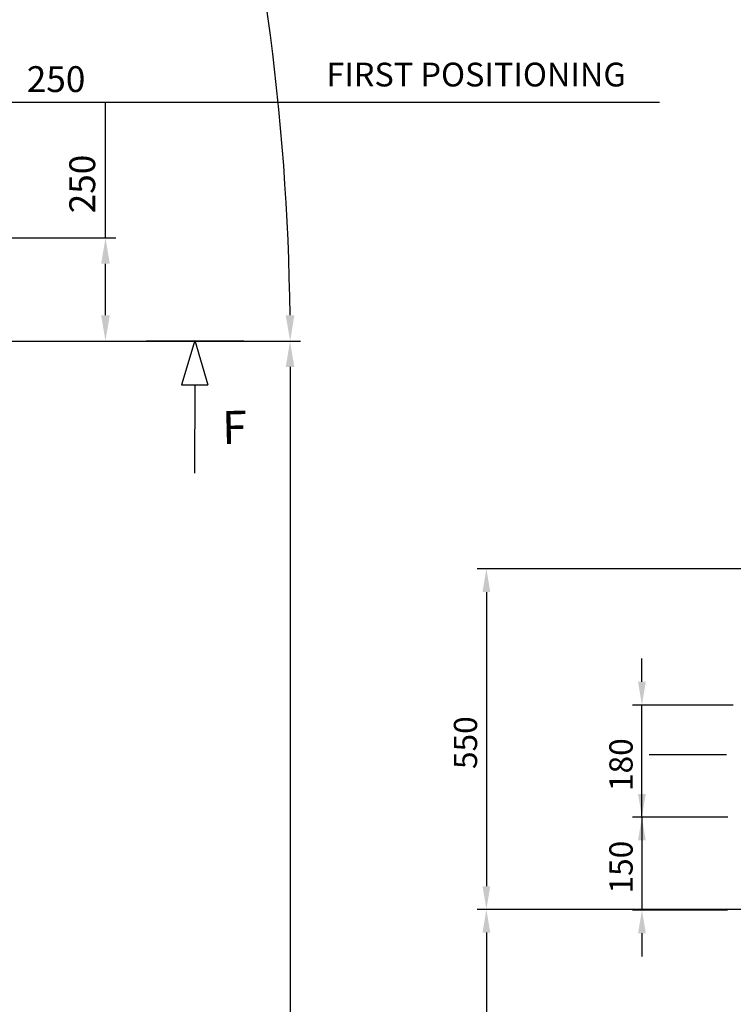
# Model space of a CAD drawing. Extents: x -6852 to 14173, y 0 to 19353.
# Drawn here: x 7146 to 8874, y 11408 to 13793 of the extents above; entities that cross this region are included whole.
import ezdxf
from ezdxf.enums import TextEntityAlignment as Align

# ---------------------------------------------------------------- set-up
doc = ezdxf.new("R2010")
doc.units = 0
doc.header["$LTSCALE"] = 500
doc.linetypes.add('CENTER', pattern=[0.6, 0.375, -0.075, 0.075, -0.075])
doc.layers.get('0').update_dxf_attribs({"linetype": 'CONTINUOUS'})
doc.layers.get('DEFPOINTS').update_dxf_attribs({"linetype": 'CONTINUOUS'})
doc.styles.get("Standard").update_dxf_attribs({"font": 'romans.shx', "oblique": 2})
doc.dimstyles.get("Standard").update_dxf_attribs({"dimscale": 25, "dimtxt": 2.5, "dimasz": 2.5, "dimexe": 1, "dimexo": 1, "dimgap": 1, "dimtad": 1, "dimdec": 3, "dimtxsty": 'STANDARD', "dimcen": -3, "dimclrd": 1, "dimclre": 1, "dimclrt": 1, "dimazin": 3, "dimtfac": 1, "dimtdec": 4, "dimtmove": 0, "dimatfit": 3, "dimtvp": 1, "dimtolj": 1})

# ---------------------------------------------------------------- blocks, each defined once
blk = doc.blocks.new('*D9')
at = {"color": 1, "linetype": 'BYBLOCK'}
for p, q in [((-10008.9, 15367.1), (-9061.8, 15914)), ((-9248, 13014.6), (-8284.9, 13014.6))]:
    blk.add_line(p, q, dxfattribs=at)
blk.add_arc((-14083.6, 13014.6), 5773.7, 0.62023, 29.37977, dxfattribs=at)
for points in [[(-9061.5, 15842), (-9043.4, 15852.3), (-9083.4, 15901.5)], [(-8299.8, 13077.2), (-8320.7, 13077.1), (-8309.9, 13014.6)]]:
    blk.add_solid(points, dxfattribs=at)
at = {"layer": 'DEFPOINTS', "color": 0, "linetype": 'BYBLOCK'}
for p in [(-10030.6, 15354.6), (-8397.6, 14017.2), (-19883.6, 13014.6), (-9273, 13014.6), (-18171.1, 10654.7)]:
    blk.add_point(p, dxfattribs=at)
at = {"color": 1, "linetype": 'BYBLOCK', "insert": (-8452.3, 14523.5), "char_height": 62.5, "attachment_point": 5, "rotation": 285}
blk.add_mtext('\\A1;30°', dxfattribs=at)
blk = doc.blocks.new('*D18')
at = {"color": 1, "linetype": 'BYBLOCK'}
for p, q in [((-9236.6, 13014.6), (-8285.2, 13014.6)), ((-8310.2, 12952.1), (-8310.2, 5868.6)), ((-8469.4, 5806.1), (-8285.2, 5806.1))]:
    blk.add_line(p, q, dxfattribs=at)
for points in [[(-8320.6, 12952.1), (-8299.8, 12952.1), (-8310.2, 13014.6)], [(-8320.6, 5868.6), (-8299.8, 5868.6), (-8310.2, 5806.1)]]:
    blk.add_solid(points, dxfattribs=at)
at = {"layer": 'DEFPOINTS', "color": 0, "linetype": 'BYBLOCK'}
for p in [(-9261.6, 13014.6), (-8494.4, 5806.1), (-8310.2, 5806.1)]:
    blk.add_point(p, dxfattribs=at)
at = {"color": 1, "linetype": 'BYBLOCK', "insert": (-8366.4, 9408.7), "char_height": 62.5, "attachment_point": 5, "rotation": 90}
blk.add_mtext('\\A1;7208.5', dxfattribs=at)
blk = doc.blocks.new('*D181')
at = {"color": 1, "linetype": 'BYBLOCK'}
for p, q in [((7353.5, 13264.6), (7353.5, 13500.6)), ((7062.2, 13264.6), (7378.5, 13264.6)), ((7353.5, 13077.1), (7353.5, 13202.1)), ((6862.6, 13014.6), (7378.5, 13014.6))]:
    blk.add_line(p, q, dxfattribs=at)
for points in [[(7343.1, 13202.1), (7363.9, 13202.1), (7353.5, 13264.6)], [(7343.1, 13077.1), (7363.9, 13077.1), (7353.5, 13014.6)]]:
    blk.add_solid(points, dxfattribs=at)
at = {"layer": 'DEFPOINTS', "color": 0, "linetype": 'BYBLOCK'}
for p in [(7037.2, 13264.6), (6837.6, 13014.6), (7353.5, 13014.6)]:
    blk.add_point(p, dxfattribs=at)
at = {"color": 1, "linetype": 'BYBLOCK', "insert": (7297.3, 13395.1), "char_height": 62.5, "attachment_point": 5, "rotation": 90}
blk.add_mtext('\\A1;250', dxfattribs=at)
blk = doc.blocks.new('*D182')
at = {"color": 1, "linetype": 'BYBLOCK'}
for p, q in [((6687, 13254.3), (6687, 13618)), ((6937, 13368.3), (6937, 13618)), ((6749.5, 13593), (6874.5, 13593)), ((6937, 13593), (7339.3, 13593))]:
    blk.add_line(p, q, dxfattribs=at)
for points in [[(6749.5, 13603.4), (6749.5, 13582.6), (6687, 13593)], [(6874.5, 13603.4), (6874.5, 13582.6), (6937, 13593)]]:
    blk.add_solid(points, dxfattribs=at)
at = {"layer": 'DEFPOINTS', "color": 0, "linetype": 'BYBLOCK'}
for p in [(6937, 13593), (6937, 13343.3), (6687, 13229.3)]:
    blk.add_point(p, dxfattribs=at)
at = {"color": 1, "linetype": 'BYBLOCK', "insert": (7233.8, 13649.2), "char_height": 62.5, "attachment_point": 5}
blk.add_mtext('\\A1;250', dxfattribs=at)

msp = doc.modelspace()

# ---------------------------------------------------------------- linework, layer by layer
at = {"color": 1, "linetype": 'CONTINUOUS'}
for p, q in [((7339.313, 13592.9798), (8695.0282, 13592.9798)), ((7353.5128, 13500.6289), (7353.5128, 13592.9798))]:
    msp.add_line(p, q, dxfattribs=at)
at = {"color": 7, "linetype": 'CONTINUOUS'}
for p, q in [((7687.5742, 13015.3073), (7452.4067, 13014.3344)), ((7569.9904, 13015.7938), (7537.9453, 12909.1381)), ((7569.9904, 13015.7938), (7601.1519, 12908.8766)), ((7537.9453, 12909.1381), (7601.1519, 12908.8766)), ((7569.5486, 12909.0074), (7568.663, 12694.9524))]:
    msp.add_line(p, q, dxfattribs=at)
at = {"color": 1, "linetype": 'BYBLOCK'}
for p, q in [((9359.0068, 12463.1692), (8253.3805, 12463.1692)), ((8275.8805, 12406.9192), (8275.8805, 11694.4192)), ((8652.4947, 12189.4307), (8652.4947, 12245.6807)), ((8873.7274, 12133.1807), (8629.9947, 12133.1807)), ((8652.4947, 11861.6807), (8652.4947, 12133.1807)), ((8652.5171, 11917.9307), (8652.5171, 11974.1807)), ((8860.8329, 11861.6807), (8629.9947, 11861.6807)), ((8860.8329, 11861.6807), (8630.0171, 11861.6807)), ((8652.5171, 11861.6807), (8652.5171, 11636.6807)), ((8652.4947, 11805.4307), (8652.4947, 11749.1807)), ((9344.0068, 11638.1692), (8253.3805, 11638.1692)), ((9344.0068, 11638.1692), (8253.3805, 11638.1692)), ((8859.7911, 11636.6807), (8630.0171, 11636.6807)), ((8275.8805, 11581.9192), (8275.8805, 10957.9307)), ((8652.5171, 11580.4307), (8652.5171, 11524.1807))]:
    msp.add_line(p, q, dxfattribs=at)
at = {"color": 3, "linetype": 'CENTER'}
msp.add_line((8669.6555, 12013.1909), (10476.8226, 12013.1909), dxfattribs=at)
at = {"color": 1, "linetype": 'BYBLOCK'}
for points in [[(8266.5055, 12406.9192), (8285.2555, 12406.9192), (8275.8805, 12463.1692)], [(8643.1197, 12189.4307), (8661.8697, 12189.4307), (8652.4947, 12133.1807)], [(8643.1421, 11917.9307), (8661.8921, 11917.9307), (8652.5171, 11861.6807)], [(8643.1197, 11805.4307), (8661.8697, 11805.4307), (8652.4947, 11861.6807)], [(8266.5055, 11694.4192), (8285.2555, 11694.4192), (8275.8805, 11638.1692)], [(8266.5055, 11581.9192), (8285.2555, 11581.9192), (8275.8805, 11638.1692)], [(8643.1421, 11580.4307), (8661.8921, 11580.4307), (8652.5171, 11636.6807)]]:
    msp.add_solid(points, dxfattribs=at)
at = {"layer": 'DEFPOINTS', "color": 0, "linetype": 'BYBLOCK'}
for p in [(8652.4947, 12133.1807), (8275.8805, 11638.1692), (8652.5171, 11636.6807)]:
    msp.add_point(p, dxfattribs=at)

# ---------------------------------------------------------------- texts
at = {"color": 3, "linetype": 'CONTINUOUS', "oblique": 2}
msp.add_text('FIRST POSITIONING', height=57.6, dxfattribs=at).set_placement((8250.9188, 13652.8048), align=Align.MIDDLE)
at = {"color": 7, "linetype": 'CONTINUOUS', "oblique": 2}
msp.add_text('F', height=80, rotation=1.3369498, dxfattribs=at).set_placement((7666.1323, 12795.4653), align=Align.MIDDLE)
at = {"color": 1, "linetype": 'CONTINUOUS', "oblique": 2}
for s, p in [('550', (8253.3805, 11978.2075)), ('180', (8629.9947, 11924.9689)), ('150', (8630.0171, 11676.7189))]:
    msp.add_text(s, height=56.25, rotation=90, dxfattribs=at).set_placement(p)

# ---------------------------------------------------------------- dimensions: what is measured, and where the dimension line sits
at = {"color": 7, "linetype": 'CONTINUOUS'}
dim = msp.add_angular_dim_2l(base=(7701.2704, 14081.4991), line1=((6837.572, 13014.6278), (-3772.955, 13014.6278)), line2=((6080.0531, 15354.6327), (-2060.5057, 10654.6793)), dimstyle='STANDARD', dxfattribs=at)
dim.commit()
dim.dimension.update_dxf_attribs({"geometry": '*D9', "text_midpoint": (7658.2972, 14523.5171), "insert": (16110.6079, 0)})
dim = msp.add_linear_dim(base=(6937.02, 13592.9798), p1=(6687.045, 13229.2523), p2=(6937.02, 13343.2954), dimstyle='STANDARD', override={"dimdec": 1}, dxfattribs=at)
dim.commit()
dim.dimension.update_dxf_attribs({"geometry": '*D182', "text_midpoint": (7233.7999, 13592.9798), "dimtype": 128})
dim = msp.add_linear_dim(base=(7353.5128, 13014.6278), p1=(7037.1971, 13264.6028), p2=(6837.572, 13014.6278), angle=90, dimstyle='STANDARD', override={"dimdec": 1}, dxfattribs=at)
dim.commit()
dim.dimension.update_dxf_attribs({"geometry": '*D181', "text_midpoint": (7353.5128, 13395.1159), "dimtype": 128})
dim = msp.add_linear_dim(base=(7800.4099, 5806.1278), p1=(6848.982, 13014.6278), p2=(7616.162, 5806.1278), angle=270, text='7208.5', dimstyle='STANDARD')
dim.commit()
dim.dimension.update_dxf_attribs({"geometry": '*D18', "text_midpoint": (7800.4099, 9408.6926), "dimtype": 128, "insert": (16110.6079, 0)})

doc.saveas('drawing.dxf')
